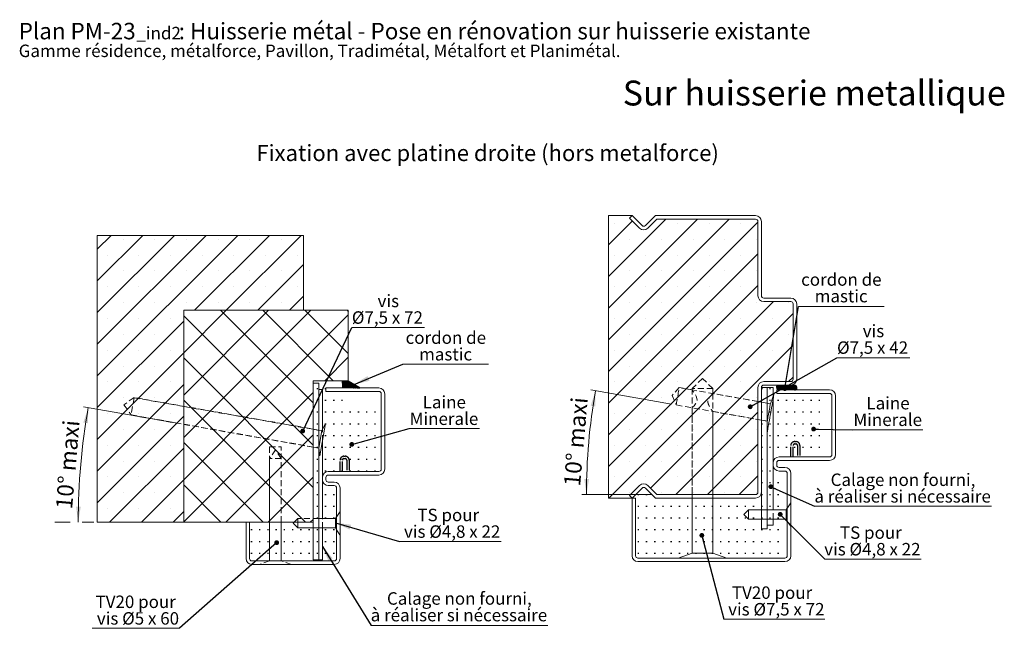
# Model space of a CAD drawing. Units: millimetres. Extents: x 3 to 422, y 9 to 592.
# Drawn here: x 3 to 422, y 333 to 592 of the extents above; entities that cross this region are included whole.
import ezdxf

# ---------------------------------------------------------------- set-up
doc = ezdxf.new("R2010")
doc.units = ezdxf.units.MM
doc.header["$LTSCALE"] = 2
for name, pattern in [('CENTERX2', [20.32, 12.7, -2.54, 2.54, -2.54]), ('HIDDEN', [1.905, 1.27, -0.635]), ('PHANTOM', [12.7, 6.35, -1.27, 1.27, -1.27, 1.27, -1.27])]:
    doc.linetypes.add(name, pattern=pattern)
doc.layers.add('FORMAT', color=7, linetype='Continuous')
doc.styles.add('SLDTEXTSTYLE0', font='TXT', dxfattribs={"width": 0.75})
doc.styles.add('SLDTEXTSTYLE1', font='TXT', dxfattribs={"width": 0.692308})
doc.styles.add('SLDTEXTSTYLE2', font='TXT', dxfattribs={"width": 0.694444})
doc.styles.add('SLDTEXTSTYLE3', font='TXT', dxfattribs={"width": 0.681818})
doc.dimstyles.new('SLDDIMSTYLE0', dxfattribs={"dimtxt": 7, "dimasz": 6.604, "dimexe": 0, "dimexo": 0.0625, "dimgap": 1.75, "dimtad": 1, "dimdec": 4, "dimlfac": 2, "dimzin": 12, "dimdsep": 46, "dimtxsty": 'SLDTEXTSTYLE0', "dimsah": 1, "dimcen": 0.09, "dimazin": 3, "dimtfac": 1, "dimtofl": 0, "dimtmove": 0, "dimatfit": 3, "dimfxl": 0, "dimfrac": 2, "dimtolj": 1, "dimtzin": 12, "dimarcsym": 0})
doc.dimstyles.new('SLDDIMSTYLE1', dxfattribs={"dimtxt": 0.18, "dimasz": 2.032, "dimexe": 0, "dimexo": 0.0625, "dimgap": 0, "dimtad": 0, "dimtih": 1, "dimtoh": 1, "dimdec": 0, "dimrnd": 1e-09, "dimzin": 0, "dimdsep": 46, "dimtxsty": 'Standard', "dimblk1": 'DOT', "dimblk2": 'DOT', "dimsah": 1, "dimcen": 0.09, "dimadec": 0, "dimazin": 0, "dimtfac": 2.032, "dimtdec": 0, "dimtofl": 0, "dimtmove": 0, "dimatfit": 3, "dimldrblk": 'DOT', "dimfxl": 0, "dimfrac": 2, "dimtolj": 1, "dimtzin": 0, "dimarcsym": 0})
doc.dimstyles.new('SLDDIMSTYLE3', dxfattribs={"dimtxt": 0.18, "dimasz": 6.604, "dimexe": 0, "dimexo": 0.0625, "dimgap": 0, "dimtad": 0, "dimtih": 1, "dimtoh": 1, "dimdec": 0, "dimrnd": 1e-09, "dimzin": 0, "dimdsep": 46, "dimtxsty": 'Standard', "dimsah": 1, "dimcen": 0.09, "dimadec": 0, "dimazin": 0, "dimtfac": 6.604, "dimtdec": 0, "dimtofl": 0, "dimtmove": 0, "dimatfit": 3, "dimfxl": 0, "dimfrac": 2, "dimtolj": 1, "dimtzin": 0, "dimarcsym": 0})

# ---------------------------------------------------------------- blocks, each defined once
blk = doc.blocks.new('SW_NOTE_1')
at = {"color": 0, "linetype": 'Continuous', "lineweight": 0, "attachment_point": 1, "style": 'SLDTEXTSTYLE0'}
for s, insert, char_height in [('Plan', (0, 9.02), 7), ('PM-23', (22.04, 9.02), 7), (': Huisserie métal - Pose en rénovation sur huisserie existante', (68.03, 9.02), 7), ('_ind2', (50.05, 7.31), 5.292), ('Gamme résidence, métalforce, Pavillon, Tradimétal, Métalfort et Planimétal.', (0, -0.23), 5.2917)]:
    blk.add_mtext(s, dxfattribs=dict(at, insert=insert, char_height=char_height))
blk = doc.blocks.new('Bloc1')
at = {"layer": 'FORMAT', "linetype": 'PHANTOM'}
for p, q in [((50, -58), (50, -43.5)), ((53, -58), (53, -43.5)), ((55, -38.5), (56.5, -38.5)), ((55, -41.5), (56.5, -41.5)), ((58.5, -43.5), (58.5, -58)), ((61.5, -43.5), (61.5, -58))]:
    blk.add_line(p, q, dxfattribs=at)
for centre, radius, start, end in [((55, -43.5), 5, 90, 180), ((55, -43.5), 2, 90, 180), ((56.5, -43.5), 5, 0, 90), ((56.5, -43.5), 2, 0, 90)]:
    blk.add_arc(centre, radius, start, end, dxfattribs=at)
blk = doc.blocks.new('_D_2')
at = {"color": 7, "linetype": 'Continuous', "lineweight": 0}
blk.add_line((70.96, 420.07), (30.37, 427.23), dxfattribs=at)
blk.add_arc((308.34, 378.21), 280.26, 170, 180, dxfattribs=at)
for points in [[(32.34, 426.88), (30.27, 420.53), (32.27, 420.2)], [(28.08, 378.21), (29.18, 384.8), (27.14, 384.83)]]:
    blk.add_solid(points, dxfattribs=at)
at = {"color": 7, "linetype": 'Continuous', "lineweight": 0, "insert": (18.49, 384.06), "char_height": 7, "attachment_point": 1, "rotation": 85.0733, "style": 'SLDTEXTSTYLE0'}
blk.add_mtext('10° maxi', dxfattribs=at)
blk = doc.blocks.new('SW_NOTE_14')
at = {"color": 0, "linetype": 'Continuous', "lineweight": 0}
for p, q in [((-37.09, 0), (0, 0)), ((0, 0), (-37.09, 0)), ((-37.09, 0), (0, 0)), ((0, 0), (-37.09, 0)), ((-37.09, 0), (0, 0)), ((0, 0), (-37.09, 0))]:
    blk.add_line(p, q, dxfattribs=at)
at = {"color": 0, "linetype": 'Continuous', "lineweight": 0, "attachment_point": 2}
for s, insert, char_height, style in [('TV20 pour', (-18.63, 13.91), 5.292, 'SLDTEXTSTYLE0'), ('vis Ø5 x 60', (-17.66, 6.85), 5.2917, 'SLDTEXTSTYLE3')]:
    blk.add_mtext(s, dxfattribs=dict(at, insert=insert, char_height=char_height, style=style))
blk = doc.blocks.new('_DOT')
at = {"color": 0, "linetype": 'ByBlock', "lineweight": -2}
blk.add_line((-0.5, 0), (-1, 0), dxfattribs=at)
at = {"color": 0, "linetype": 'ByBlock', "const_width": 0.5}
blk.add_lwpolyline([(-0.25, 0, 1), (0.25, 0, 1)], format="xyb", close=True, dxfattribs=at)
blk = doc.blocks.new('SW_NOTE_15')
at = {"color": 0, "linetype": 'Continuous', "lineweight": 0}
for p, q in [((0, 0), (31.03, 0)), ((31.03, 0), (0, 0)), ((0, 0), (31.03, 0)), ((31.03, 0), (0, 0)), ((0, 0), (31.03, 0)), ((31.03, 0), (0, 0))]:
    blk.add_line(p, q, dxfattribs=at)
at = {"color": 0, "linetype": 'Continuous', "lineweight": 0, "char_height": 5.292, "attachment_point": 2}
for s, insert, style in [('vis', (15.58, 13.98), 'SLDTEXTSTYLE0'), ('Ø7,5 x 72', (15.18, 6.93), 'SLDTEXTSTYLE2')]:
    blk.add_mtext(s, dxfattribs=dict(at, insert=insert, style=style))
blk = doc.blocks.new('SW_NOTE_16')
at = {"color": 0, "linetype": 'Continuous', "lineweight": 0}
for p, q in [((0, 0), (36.36, 0)), ((36.36, 0), (0, 0)), ((0, 0), (36.36, 0)), ((36.36, 0), (0, 0)), ((0, 0), (36.36, 0)), ((36.36, 0), (0, 0))]:
    blk.add_line(p, q, dxfattribs=at)
at = {"color": 0, "linetype": 'Continuous', "lineweight": 0, "char_height": 5.292, "attachment_point": 2, "style": 'SLDTEXTSTYLE0'}
for s, insert in [('cordon de', (18.21, 13.9)), ('mastic', (18.12, 6.84))]:
    blk.add_mtext(s, dxfattribs=dict(at, insert=insert))
blk = doc.blocks.new('SW_NOTE_17')
at = {"color": 0, "linetype": 'Continuous', "lineweight": 0}
for p, q in [((0, 0), (43.15, 0)), ((43.15, 0), (0, 0)), ((0, 0), (43.15, 0)), ((43.15, 0), (0, 0)), ((0, 0), (43.15, 0)), ((43.15, 0), (0, 0))]:
    blk.add_line(p, q, dxfattribs=at)
at = {"color": 0, "linetype": 'Continuous', "lineweight": 0, "attachment_point": 2}
for s, insert, char_height, style in [('TS pour', (20.71, 13.94), 5.292, 'SLDTEXTSTYLE0'), ('vis Ø4,8 x 22', (22.37, 6.89), 5.2917, 'SLDTEXTSTYLE1')]:
    blk.add_mtext(s, dxfattribs=dict(at, insert=insert, char_height=char_height, style=style))
blk = doc.blocks.new('SW_NOTE_18')
at = {"color": 0, "linetype": 'Continuous', "lineweight": 0}
for p, q in [((0, 0), (29.82, 0)), ((29.82, 0), (0, 0)), ((0, 0), (29.82, 0)), ((29.82, 0), (0, 0)), ((0, 0), (29.82, 0)), ((29.82, 0), (0, 0))]:
    blk.add_line(p, q, dxfattribs=at)
at = {"color": 0, "linetype": 'Continuous', "lineweight": 0, "char_height": 5.292, "attachment_point": 2, "style": 'SLDTEXTSTYLE0'}
for s, insert in [('Laine', (14.91, 13.9)), ('Minerale', (14.77, 6.84))]:
    blk.add_mtext(s, dxfattribs=dict(at, insert=insert))
blk = doc.blocks.new('SW_NOTE_19')
at = {"color": 0, "linetype": 'Continuous', "lineweight": 0}
for p, q in [((0, 0), (75.15, 0)), ((75.15, 0), (0, 0)), ((0, 0), (75.15, 0)), ((75.15, 0), (0, 0)), ((0, 0), (75.15, 0)), ((75.15, 0), (0, 0))]:
    blk.add_line(p, q, dxfattribs=at)
at = {"color": 0, "linetype": 'Continuous', "lineweight": 0, "char_height": 5.2917, "attachment_point": 2, "style": 'SLDTEXTSTYLE0'}
for s, insert in [('Calage non fourni,', (37.54, 14.1)), ('à réaliser si nécessaire', (37.37, 7.04))]:
    blk.add_mtext(s, dxfattribs=dict(at, insert=insert))
blk = doc.blocks.new('_D_3')
at = {"color": 7, "linetype": 'Continuous', "lineweight": 0}
for p, q in [((280.39, 428.32), (246.09, 434.37)), ((272.11, 389.92), (242.2, 389.92))]:
    blk.add_line(p, q, dxfattribs=at)
blk.add_arc((498.16, 389.92), 253.97, 170, 180, dxfattribs=at)
for points in [[(248.06, 434.02), (245.99, 427.66), (248, 427.34)], [(244.2, 389.92), (245.3, 396.51), (243.27, 396.54)]]:
    blk.add_solid(points, dxfattribs=at)
at = {"color": 7, "linetype": 'Continuous', "lineweight": 0, "insert": (234.51, 393.8), "char_height": 7, "attachment_point": 1, "rotation": 85.0089, "style": 'SLDTEXTSTYLE0'}
blk.add_mtext('10° maxi', dxfattribs=at)
blk = doc.blocks.new('SW_NOTE_20')
at = {"color": 0, "linetype": 'Continuous', "lineweight": 0}
for p, q in [((0, 0), (42.91, 0)), ((42.91, 0), (0, 0)), ((0, 0), (42.91, 0)), ((42.91, 0), (0, 0)), ((0, 0), (42.91, 0)), ((42.91, 0), (0, 0))]:
    blk.add_line(p, q, dxfattribs=at)
at = {"color": 0, "linetype": 'Continuous', "lineweight": 0, "attachment_point": 2}
for s, insert, char_height, style in [('TV20 pour', (20.45, 13.91), 5.292, 'SLDTEXTSTYLE0'), ('vis Ø7,5 x 72', (22.27, 6.86), 5.2917, 'SLDTEXTSTYLE1')]:
    blk.add_mtext(s, dxfattribs=dict(at, insert=insert, char_height=char_height, style=style))
blk = doc.blocks.new('SW_NOTE_21')
at = {"color": 0, "linetype": 'Continuous', "lineweight": 0}
for p, q in [((0, 0), (31.03, 0)), ((31.03, 0), (0, 0)), ((0, 0), (31.03, 0)), ((31.03, 0), (0, 0)), ((0, 0), (31.03, 0)), ((31.03, 0), (0, 0))]:
    blk.add_line(p, q, dxfattribs=at)
at = {"color": 0, "linetype": 'Continuous', "lineweight": 0, "char_height": 5.292, "attachment_point": 2}
for s, insert, style in [('vis', (15.58, 14.06), 'SLDTEXTSTYLE0'), ('Ø7,5 x 42', (15.19, 7), 'SLDTEXTSTYLE2')]:
    blk.add_mtext(s, dxfattribs=dict(at, insert=insert, style=style))
blk = doc.blocks.new('SW_NOTE_22')
at = {"color": 0, "linetype": 'Continuous', "lineweight": 0}
for p, q in [((0, 0), (36.36, 0)), ((36.36, 0), (0, 0)), ((0, 0), (36.36, 0)), ((36.36, 0), (0, 0)), ((0, 0), (36.36, 0)), ((36.36, 0), (0, 0))]:
    blk.add_line(p, q, dxfattribs=at)
at = {"color": 0, "linetype": 'Continuous', "lineweight": 0, "char_height": 5.292, "attachment_point": 2, "style": 'SLDTEXTSTYLE0'}
for s, insert in [('cordon de', (18.16, 14.11)), ('mastic', (18.08, 7.06))]:
    blk.add_mtext(s, dxfattribs=dict(at, insert=insert))
blk = doc.blocks.new('SW_NOTE_23')
at = {"color": 0, "linetype": 'Continuous', "lineweight": 0}
for p, q in [((0, 0), (40.97, 0)), ((40.97, 0), (0, 0)), ((0, 0), (40.97, 0)), ((40.97, 0), (0, 0)), ((0, 0), (40.97, 0)), ((40.97, 0), (0, 0))]:
    blk.add_line(p, q, dxfattribs=at)
at = {"color": 0, "linetype": 'Continuous', "lineweight": 0, "attachment_point": 2}
for s, insert, char_height, style in [('TS pour', (19.55, 13.97), 5.292, 'SLDTEXTSTYLE0'), ('vis Ø4,8 x 22', (20.21, 6.92), 5.2917, 'SLDTEXTSTYLE1')]:
    blk.add_mtext(s, dxfattribs=dict(at, insert=insert, char_height=char_height, style=style))
blk = doc.blocks.new('SW_NOTE_24')
at = {"color": 0, "linetype": 'Continuous', "lineweight": 0}
for p, q in [((0, 0), (29.82, 0)), ((29.82, 0), (0, 0)), ((0, 0), (29.82, 0)), ((29.82, 0), (0, 0)), ((0, 0), (29.82, 0)), ((29.82, 0), (0, 0))]:
    blk.add_line(p, q, dxfattribs=at)
at = {"color": 0, "linetype": 'Continuous', "lineweight": 0, "char_height": 5.292, "attachment_point": 2, "style": 'SLDTEXTSTYLE0'}
for s, insert in [('Laine', (14.98, 13.95)), ('Minerale', (14.85, 6.89))]:
    blk.add_mtext(s, dxfattribs=dict(at, insert=insert))
blk = doc.blocks.new('SW_NOTE_25')
at = {"color": 0, "linetype": 'Continuous', "lineweight": 0}
for p, q in [((0, 0), (75.15, 0)), ((75.15, 0), (0, 0)), ((0, 0), (75.15, 0)), ((75.15, 0), (0, 0)), ((0, 0), (75.15, 0)), ((75.15, 0), (0, 0))]:
    blk.add_line(p, q, dxfattribs=at)
at = {"color": 0, "linetype": 'Continuous', "lineweight": 0, "char_height": 5.2917, "attachment_point": 2, "style": 'SLDTEXTSTYLE0'}
for s, insert in [('Calage non fourni,', (37.6, 13.88)), ('à réaliser si nécessaire', (37.43, 6.83))]:
    blk.add_mtext(s, dxfattribs=dict(at, insert=insert))

msp = doc.modelspace()

# ---------------------------------------------------------------- hatches: boundary and pattern name
at = {"linetype": 'Continuous'}
h = msp.add_hatch(dxfattribs=at)
h.set_pattern_fill('STEEL', scale=0.015625, style=0)
h.set_pattern_definition([(45, (0, 0), (-0.0350791255, 0.0350791255), []), (45, (0, 0.024805), (-0.0350791255, 0.0350791255), [])])
h.paths.add_polyline_path([(147.907087, 435.212894), (142.928564, 438.212894), (140.428564, 438.212894), (140.428564, 435.212894)], flags=0)
at = {"layer": 'FORMAT'}
h = msp.add_hatch(dxfattribs=at)
h.set_pattern_fill('SACNCR', color=256, scale=4, style=0)
edge = h.paths.add_edge_path(flags=0)
edge.add_arc((268.541657, 504.883044), 2.5, 225, 315, ccw=False)
edge.add_line((266.77389, 503.115277), (262.53125, 507.357917))
edge.add_line((262.53125, 507.357917), (263.59191, 508.418578))
edge.add_line((263.59191, 508.418578), (253.59191, 508.418578))
edge.add_line((253.59191, 508.418578), (253.59191, 388.418578))
edge.add_line((253.59191, 388.418578), (263.59191, 388.418578))
edge.add_line((263.59191, 388.418578), (262.53125, 389.479238))
edge.add_line((262.53125, 389.479238), (266.77389, 393.721878))
edge.add_arc((268.541657, 391.954111), 2.5, 45, 135, ccw=False)
edge.add_line((270.309424, 393.721878), (274.112725, 389.918578))
edge.add_line((274.112725, 389.918578), (316.09191, 389.918578))
edge.add_arc((316.09191, 390.918578), 1, 270, 360)
edge.add_line((317.09191, 390.918578), (317.09191, 435.418578))
edge.add_arc((319.59191, 435.418578), 2.5, 90, 180, ccw=False)
edge.add_line((319.59191, 437.918578), (331.09191, 437.918578))
edge.add_arc((331.09191, 438.918578), 1, 270, 360)
edge.add_line((332.09191, 438.918578), (332.09191, 470.918578))
edge.add_arc((331.09191, 470.918578), 1, 0, 90)
edge.add_line((331.09191, 471.918578), (319.59191, 471.918578))
edge.add_arc((319.59191, 474.418578), 2.5, 180, 270, ccw=False)
edge.add_line((317.09191, 474.418578), (317.09191, 505.918578))
edge.add_arc((316.09191, 505.918578), 1, 0, 90)
edge.add_line((316.09191, 506.918578), (274.112725, 506.918578))
edge.add_line((274.112725, 506.918578), (270.309424, 503.115277))
h = msp.add_hatch(dxfattribs=at)
h.set_pattern_fill('SACNCR', color=256, scale=4, style=0)
h.paths.add_polyline_path([(36.194969, 500.053772), (36.194969, 378.212894), (72.928564, 378.212894), (72.928564, 468.212894), (123.931383, 468.212894), (123.931383, 500.053772)], flags=0)
h = msp.add_hatch(dxfattribs=at)
h.set_pattern_fill('ANSI37', color=256, scale=4, style=0)
h.paths.add_polyline_path([(142.928564, 438.212894), (142.928564, 468.212894), (123.931383, 468.212894), (72.928564, 468.212894), (72.928564, 378.212894), (99.428564, 378.212894), (127.928564, 378.212894), (127.928564, 438.212894), (140.428564, 438.212894)], flags=0)
h = msp.add_hatch(dxfattribs=at)
h.set_pattern_fill('ACAD_ISO07W100', color=256, style=0)
edge = h.paths.add_edge_path(flags=0)
edge.add_line((135.428564, 399.712894), (155.928564, 399.712894))
edge.add_arc((155.928564, 400.712894), 1, 270, 360)
edge.add_line((156.928564, 400.712894), (156.928564, 426.712894))
edge.add_line((156.928564, 426.712894), (134.428564, 426.712894))
edge.add_line((134.428564, 426.712894), (134.428564, 428.212894))
edge.add_line((134.428564, 428.212894), (140.428564, 428.212894))
edge.add_line((140.428564, 428.212894), (140.428564, 433.712894))
edge.add_line((140.428564, 433.712894), (133.428564, 433.712894))
edge.add_line((133.428564, 433.712894), (133.428564, 435.212894))
edge.add_line((133.428564, 435.212894), (140.428564, 435.212894))
edge.add_line((140.428564, 435.212894), (140.428564, 438.212894))
edge.add_line((140.428564, 438.212894), (127.928564, 438.212894))
edge.add_line((127.928564, 438.212894), (127.928564, 378.212894))
edge.add_line((127.928564, 378.212894), (100.928564, 378.212894))
edge.add_line((100.928564, 378.212894), (100.928564, 362.712894))
edge.add_arc((101.928564, 362.712894), 1, 180, 270)
edge.add_line((101.928564, 361.712894), (136.928564, 361.712894))
edge.add_arc((136.928564, 362.712894), 1, 270, 360)
edge.add_line((137.928564, 362.712894), (137.928564, 392.712894))
edge.add_arc((136.928564, 392.712894), 1, 0, 90)
edge.add_line((136.928564, 393.712894), (135.428564, 393.712894))
edge.add_line((135.428564, 393.712894), (134.428564, 393.712894))
edge.add_arc((134.428564, 396.212894), 2.5, 180, 270, ccw=False)
edge.add_line((131.928564, 396.212894), (131.928564, 397.212894))
edge.add_arc((134.428564, 397.212894), 2.5, 90, 180, ccw=False)
edge.add_line((134.428564, 399.712894), (135.428564, 399.712894))
h = msp.add_hatch(dxfattribs=at)
h.set_pattern_fill('ACAD_ISO07W100', color=256, style=0)
edge = h.paths.add_edge_path(flags=0)
edge.add_arc((325.781027, 435.118578), 0.7, 180, 270, ccw=False)
edge.add_line((325.081027, 435.118578), (325.081027, 435.718578))
edge.add_arc((325.781027, 435.718578), 0.7, 90, 180, ccw=False)
edge.add_line((325.781027, 436.418578), (319.59191, 436.418578))
edge.add_arc((319.59191, 435.418578), 1, 90, 180)
edge.add_line((318.59191, 435.418578), (318.59191, 390.918578))
edge.add_arc((316.09191, 390.918578), 2.5, 270, 360, ccw=False)
edge.add_line((316.09191, 388.418578), (273.491405, 388.418578))
edge.add_line((273.491405, 388.418578), (269.248764, 392.661218))
edge.add_arc((268.541657, 391.954111), 1, 45, 135)
edge.add_line((267.83455, 392.661218), (263.59191, 388.418578))
edge.add_line((263.59191, 388.418578), (265.09191, 388.418578))
edge.add_line((265.09191, 388.418578), (265.09191, 363.918578))
edge.add_arc((266.09191, 363.918578), 1, 180, 270)
edge.add_line((266.09191, 362.918578), (326.09191, 362.918578))
edge.add_arc((326.09191, 363.918578), 1, 270, 360)
edge.add_line((327.09191, 363.918578), (327.09191, 398.918578))
edge.add_arc((326.09191, 398.918578), 1, 0, 90)
edge.add_line((326.09191, 399.918578), (323.59191, 399.918578))
edge.add_arc((323.59191, 402.418578), 2.5, 180, 270, ccw=False)
edge.add_line((321.09191, 402.418578), (321.09191, 403.418578))
edge.add_arc((323.59191, 403.418578), 2.5, 90, 180, ccw=False)
edge.add_line((323.59191, 405.918578), (345.09191, 405.918578))
edge.add_arc((345.09191, 406.918578), 1, 270, 360)
edge.add_line((346.09191, 406.918578), (346.09191, 431.918578))
edge.add_arc((345.09191, 431.918578), 1, 0, 90)
edge.add_line((345.09191, 432.918578), (322.59191, 432.918578))
edge.add_line((322.59191, 432.918578), (322.59191, 434.418578))
edge.add_line((322.59191, 434.418578), (325.781027, 434.418578))
h = msp.add_hatch(dxfattribs=at)
h.set_pattern_fill('ANSI31', color=256, scale=0.015625, style=0)
edge = h.paths.add_edge_path(flags=0)
edge.add_line((325.081027, 435.718578), (325.081027, 435.118578))
edge.add_arc((325.781027, 435.118578), 0.7, 180, 270)
edge.add_line((325.781027, 434.418578), (331.09191, 434.418578))
edge.add_line((331.09191, 434.418578), (331.09191, 436.418578))
edge.add_line((331.09191, 436.418578), (325.781027, 436.418578))
edge.add_arc((325.781027, 435.718578), 0.7, 90, 180)
h = msp.add_hatch(dxfattribs=at)
h.set_pattern_fill('ANSI31', color=256, scale=0.015625, style=0)
edge = h.paths.add_edge_path(flags=0)
edge.add_line((333.59191, 435.118578), (333.59191, 435.718578))
edge.add_arc((332.89191, 435.718578), 0.7, 0, 90)
edge.add_line((332.89191, 436.418578), (331.09191, 436.418578))
edge.add_line((331.09191, 436.418578), (331.09191, 434.418578))
edge.add_line((331.09191, 434.418578), (332.89191, 434.418578))
edge.add_arc((332.89191, 435.118578), 0.7, 270, 360)

# ---------------------------------------------------------------- linework, layer by layer
at = {"color": 7, "linetype": 'Continuous', "lineweight": 15}
for p, q in [((263.59191, 508.418574), (253.591912, 508.418574)), ((253.591912, 508.418574), (253.591912, 388.418577)), ((263.59191, 508.418574), (262.531252, 507.357917)), ((262.531252, 507.357917), (266.773889, 503.115274)), ((267.834553, 504.175938), (263.59191, 508.418574)), ((273.491407, 508.418574), (269.248763, 504.175938)), ((270.309427, 503.115274), (274.112725, 506.918579)), ((316.09191, 508.418574), (273.491407, 508.418574)), ((274.112725, 506.918579), (316.09191, 506.918579)), ((317.09191, 505.918577), (317.09191, 474.418576)), ((318.59191, 474.418576), (318.59191, 505.918577)), ((36.194969, 500.053772), (36.194969, 378.212894)), ((123.931383, 500.053772), (36.194969, 500.053772)), ((123.931383, 468.212894), (123.931383, 500.053772)), ((331.09191, 473.418578), (319.591909, 473.418578)), ((319.591909, 471.918579), (331.09191, 471.918579)), ((332.09191, 470.918577), (332.09191, 438.918578)), ((333.59191, 438.918578), (333.59191, 470.918577)), ((142.928564, 468.212894), (72.928564, 468.212894)), ((72.928564, 468.212894), (72.928564, 378.212894)), ((72.928564, 468.212894), (123.931383, 468.212894)), ((142.928564, 438.212894), (142.928564, 468.212894)), ((127.928564, 438.212894), (142.928564, 438.212894)), ((127.928564, 378.212894), (127.928564, 438.212894)), ((130.428564, 437.212894), (127.928564, 437.212894)), ((127.928564, 437.212894), (127.928564, 362.212894)), ((130.428564, 362.212894), (130.428564, 437.212894)), ((142.928564, 438.212894), (140.428564, 438.212894)), ((140.428564, 438.212894), (140.428564, 435.212894)), ((147.907087, 435.212894), (142.928564, 438.212894)), ((331.09191, 437.918578), (319.591909, 437.918578)), ((319.591909, 436.418578), (331.09191, 436.418578)), ((325.081028, 435.118578), (325.081028, 435.718578)), ((325.781028, 436.418578), (332.89191, 436.418578)), ((333.59191, 435.718578), (333.59191, 435.118578)), ((131.928564, 434.578146), (130.428564, 434.578146)), ((131.928564, 417.472661), (131.928564, 434.578146)), ((155.928564, 435.212894), (133.428564, 435.212894)), ((133.428564, 435.212894), (133.428564, 433.712894)), ((133.428564, 433.712894), (155.928564, 433.712894)), ((140.428564, 435.212894), (147.907087, 435.212894)), ((156.928564, 432.712894), (156.928564, 400.712894)), ((158.428564, 400.712894), (158.428564, 432.712894)), ((317.09191, 435.418578), (317.09191, 390.918579)), ((321.09191, 435.418578), (318.59191, 435.418578)), ((318.59191, 435.418578), (318.59191, 375.418577)), ((318.59191, 390.918579), (318.59191, 435.418578)), ((323.59191, 435.418578), (321.09191, 435.418578)), ((321.09191, 375.418577), (321.09191, 435.418578)), ((323.990001, 432.91134), (322.395085, 428.529346)), ((323.59191, 431.817594), (323.59191, 435.418578)), ((347.59191, 434.418577), (325.091909, 434.418577)), ((325.091909, 434.418577), (325.091909, 432.918577)), ((325.091909, 432.918577), (347.59191, 432.918577)), ((332.89191, 434.418577), (325.781028, 434.418577)), ((348.591909, 431.918578), (348.591909, 406.918577)), ((350.09191, 406.918577), (350.09191, 431.918578)), ((322.395085, 428.529346), (321.09191, 428.759131)), ((323.59191, 403.418578), (323.59191, 430.653653)), ((133.247782, 420.066728), (130.835449, 406.370394)), ((133.247782, 420.066728), (131.729513, 417.081253)), ((131.729513, 417.081253), (130.428564, 417.310389)), ((131.729513, 417.081253), (130.428564, 409.694946)), ((131.928564, 397.212894), (131.928564, 412.576698)), ((130.428564, 409.694946), (130.835449, 406.370394)), ((323.59191, 403.418578), (323.59191, 402.418576)), ((323.59191, 383.418578), (323.59191, 402.418576)), ((325.091909, 402.418576), (325.091909, 403.418578)), ((347.59191, 405.918577), (326.09191, 405.918577)), ((326.09191, 404.418576), (347.59191, 404.418576)), ((155.928564, 399.712894), (134.428564, 399.712894)), ((134.428564, 398.212894), (155.928564, 398.212894)), ((328.59191, 401.418577), (326.09191, 401.418577)), ((326.09191, 399.918578), (328.59191, 399.918578)), ((329.59191, 398.918576), (329.59191, 363.91858)), ((331.09191, 363.91858), (331.09191, 398.918576)), ((131.928564, 397.212894), (131.928564, 396.212894)), ((131.928564, 379.712894), (131.928564, 396.212894)), ((133.428564, 396.212894), (133.428564, 397.212894)), ((136.928564, 395.212894), (134.428564, 395.212894)), ((134.428564, 393.712894), (136.928564, 393.712894)), ((266.773889, 393.721878), (262.531252, 389.479238)), ((274.112725, 389.918576), (270.309427, 393.721878)), ((137.928564, 392.712894), (137.928564, 362.712894)), ((139.428564, 362.712894), (139.428564, 392.712894)), ((262.531252, 389.479238), (263.59191, 388.418577)), ((263.59191, 388.418577), (267.834553, 392.661217)), ((269.248763, 392.661217), (273.491407, 388.418577)), ((316.09191, 389.918576), (274.112725, 389.918576)), ((253.591912, 388.418577), (263.59191, 388.418577)), ((263.59191, 388.418577), (263.59191, 363.91858)), ((265.091913, 388.418577), (263.59191, 388.418577)), ((265.091913, 363.91858), (265.091913, 388.418577)), ((273.491407, 388.418577), (316.09191, 388.418577)), ((289.14904, 388.418577), (289.14904, 365.024596)), ((297.903763, 365.024596), (297.903763, 388.418577)), ((313.091909, 383.418578), (311.091909, 381.418578)), ((311.091909, 381.418578), (313.091909, 379.418578)), ((318.59191, 383.418578), (313.091909, 383.418578)), ((313.091909, 383.418578), (313.091909, 379.418578)), ((329.09191, 383.418578), (321.09191, 383.418578)), ((329.59191, 384.168576), (329.09191, 383.418578)), ((329.09191, 383.418578), (329.09191, 379.418578)), ((36.194969, 378.212894), (72.928564, 378.212894)), ((72.928564, 378.212894), (127.928564, 378.212894)), ((99.428564, 378.212894), (99.428564, 362.712894)), ((100.928564, 378.212894), (99.428564, 378.212894)), ((100.928564, 362.712894), (100.928564, 378.212894)), ((109.428564, 378.212894), (109.428564, 361.712894)), ((114.428564, 361.712894), (114.428564, 378.212894)), ((119.928564, 378.212894), (119.428564, 377.712894)), ((119.428564, 377.712894), (121.428564, 375.712894)), ((121.428564, 378.212894), (121.428564, 375.712894)), ((137.428564, 379.712894), (130.428564, 379.712894)), ((137.928564, 380.462894), (137.428564, 379.712894)), ((137.428564, 379.712894), (137.428564, 375.712894)), ((313.091909, 379.418578), (318.59191, 379.418578)), ((321.09191, 379.418578), (329.09191, 379.418578)), ((321.09191, 376.859773), (323.59191, 376.859773)), ((323.59191, 376.859773), (323.59191, 379.418578)), ((329.09191, 379.418578), (329.59191, 378.668576)), ((121.428564, 375.712894), (127.928564, 375.712894)), ((130.428564, 375.712894), (137.428564, 375.712894)), ((131.928564, 362.212894), (131.928564, 375.712894)), ((137.428564, 375.712894), (137.928564, 374.962894)), ((318.59191, 375.418577), (321.09191, 375.418577)), ((289.14904, 365.024596), (283.159168, 362.918578)), ((289.14904, 365.024596), (293.526401, 365.024596)), ((293.526401, 365.024596), (297.903763, 365.024596)), ((303.893637, 362.918578), (297.903763, 365.024596)), ((136.928564, 361.712894), (101.928564, 361.712894)), ((101.928564, 360.212894), (136.928564, 360.212894)), ((127.928564, 362.212894), (130.428564, 362.212894)), ((130.428564, 362.212894), (131.928564, 362.212894)), ((328.59191, 362.918578), (266.091907, 362.918578)), ((266.091907, 361.418575), (328.59191, 361.418575))]:
    msp.add_line(p, q, dxfattribs=at)
at = {"color": 7, "linetype": 'HIDDEN', "lineweight": 0}
for p, q in [((293.526401, 439.295938), (289.14904, 434.918578)), ((297.903763, 434.918578), (293.526401, 439.295938)), ((331.09191, 434.418577), (331.09191, 436.418578)), ((283.658182, 435.359707), (280.687717, 432.073249)), ((280.687717, 432.073249), (282.355005, 427.969031)), ((289.128599, 434.392744), (283.657776, 435.357398)), ((321.09191, 428.759131), (283.658182, 435.359707)), ((297.924204, 434.918578), (289.128599, 434.918578)), ((289.128599, 434.918578), (289.128599, 434.392744)), ((289.14904, 434.918578), (289.14904, 388.418577)), ((297.903763, 388.418577), (297.903763, 434.918578)), ((297.924204, 432.841841), (297.924204, 434.918578)), ((317.09191, 429.462058), (297.924204, 432.841841)), ((323.59191, 430.653653), (323.59191, 431.817594)), ((51.888508, 431.143632), (47.544881, 428.100953)), ((47.544881, 428.100953), (50.58756, 423.757325)), ((51.873688, 431.051319), (50.571326, 423.665261)), ((51.888508, 431.143632), (50.58756, 423.757325)), ((72.928564, 427.338777), (51.873688, 431.051319)), ((130.428564, 417.310389), (51.888508, 431.143632)), ((127.928564, 417.640793), (72.928564, 427.338777)), ((282.355005, 427.969031), (321.09191, 421.138669)), ((282.355414, 427.971339), (289.152177, 426.772886)), ((318.59191, 429.197567), (317.09191, 429.462058)), ((321.09191, 428.75675), (318.59191, 429.197567)), ((50.571326, 423.665261), (72.928564, 419.723077)), ((50.58756, 423.757325), (130.428564, 409.694946)), ((289.128599, 426.807187), (289.128599, 389.918576)), ((297.919498, 425.226971), (317.09191, 421.846358)), ((297.924204, 389.918576), (297.924204, 425.231519)), ((72.928564, 419.723077), (127.928564, 410.025093)), ((317.09191, 421.846358), (318.59191, 421.581868)), ((318.59191, 421.581868), (321.09191, 421.14105)), ((130.428564, 417.199975), (127.928564, 417.640793)), ((131.928564, 412.576698), (131.928564, 417.472661)), ((109.428564, 410.212894), (114.428564, 410.212894)), ((109.428564, 410.212894), (109.428564, 378.212894)), ((111.928564, 408.898291), (109.428564, 405.212894)), ((114.428564, 405.212894), (111.928564, 408.898291)), ((114.428564, 378.212894), (114.428564, 410.212894)), ((127.928564, 410.025093), (130.428564, 409.584276)), ((114.428564, 405.212894), (109.428564, 405.212894)), ((109.428564, 405.212894), (109.428564, 378.212894)), ((114.428564, 378.212894), (114.428564, 405.212894)), ((289.128599, 389.918576), (289.128599, 388.418577)), ((297.924204, 388.418577), (297.924204, 389.918576)), ((331.09191, 386.418577), (329.59191, 384.168576)), ((331.09191, 386.418577), (329.59191, 384.168576)), ((139.428564, 382.712894), (137.928564, 380.462894)), ((139.428564, 382.712894), (137.928564, 380.462894)), ((321.09191, 383.418578), (318.59191, 383.418578)), ((321.09191, 383.418578), (318.59191, 383.418578)), ((323.59191, 379.418578), (323.59191, 383.418578)), ((121.428564, 379.712894), (119.928564, 378.212894)), ((121.428564, 379.712894), (121.428564, 378.212894)), ((130.428564, 379.712894), (121.428564, 379.712894)), ((130.428564, 379.712894), (127.928564, 379.712894)), ((131.928564, 375.712894), (131.928564, 379.712894)), ((318.59191, 379.418578), (321.09191, 379.418578)), ((318.59191, 379.418578), (321.09191, 379.418578)), ((329.59191, 378.668576), (331.09191, 376.418579)), ((329.59191, 378.668576), (331.09191, 376.418579)), ((127.928564, 375.712894), (130.428564, 375.712894)), ((127.928564, 375.712894), (130.428564, 375.712894)), ((137.928564, 374.962894), (139.428564, 372.712894)), ((137.928564, 374.962894), (139.428564, 372.712894)), ((109.428564, 361.712894), (105.079476, 360.212894)), ((118.777652, 360.212894), (114.428564, 361.712894))]:
    msp.add_line(p, q, dxfattribs=at)
at = {"color": 7, "linetype": 'CENTERX2', "lineweight": 0}
msp.add_line((105.891222, 378.212894), (18.129147, 378.212894), dxfattribs=at)
at = {"color": 7, "linetype": 'HIDDEN', "lineweight": 0, "flags": 128}
for points in [[(282.355005, 427.969031), (282.367525, 428.040036), (282.404607, 428.250321), (282.464819, 428.591807), (282.545851, 429.05137), (282.64459, 429.611349), (282.757243, 430.250224), (282.879477, 430.943444), (283.006595, 431.664369), (283.133713, 432.385293), (283.255947, 433.078513), (283.368597, 433.717388), (283.467335, 434.277367), (283.548368, 434.73693), (283.608583, 435.078416), (283.645661, 435.288702), (283.658182, 435.359707), (283.658182, 435.359707)], [(289.158242, 426.807187), (289.188808, 426.838314), (289.465857, 427.125667), (289.951646, 427.65878), (290.626684, 428.524215), (291.046431, 429.298473), (291.217187, 429.980006), (291.1829, 430.692208), (290.860517, 431.652692), (290.475325, 432.38611), (290.058518, 433.0587), (289.493574, 433.886114), (289.210783, 434.28003), (289.128599, 434.392744), (289.128599, 434.392744)]]:
    msp.add_lwpolyline(points, dxfattribs=at)
at = {"color": 7, "linetype": 'Continuous', "lineweight": 15, "flags": 128}
for points in [[(321.09191, 416.475448), (321.104306, 416.545754), (321.141285, 416.755467), (321.202212, 417.101003), (321.286045, 417.576445), (321.39135, 418.173659), (321.516325, 418.882429), (321.658833, 419.690625), (321.816433, 420.584421), (321.98643, 421.548523), (322.165915, 422.566433), (322.351817, 423.620737), (322.540955, 424.693394), (322.730094, 425.766051), (322.915996, 426.820355), (323.095481, 427.838265), (323.265478, 428.802367), (323.423078, 429.696162), (323.565585, 430.504359), (323.69056, 431.213129), (323.795866, 431.810344), (323.879699, 432.285786), (323.940626, 432.63132), (323.977604, 432.841034), (323.990001, 432.91134)], [(321.09191, 421.138669), (321.10443, 421.209674), (321.141509, 421.41996), (321.201722, 421.761446), (321.282755, 422.221008), (321.381495, 422.780987), (321.494146, 423.419863), (321.616379, 424.113082), (321.743497, 424.834007), (321.870616, 425.554932), (321.99285, 426.248152), (322.105501, 426.887027), (322.204239, 427.447006), (322.285273, 427.906569), (322.345487, 428.248055), (322.382565, 428.458341), (322.395085, 428.529346), (322.395085, 428.529346)]]:
    msp.add_lwpolyline(points, dxfattribs=at)
at = {"color": 7, "linetype": 'Continuous', "lineweight": 15}
for centre, radius, start, end in [((316.09191, 505.918578), 2.5, 0, 90), ((316.09191, 505.918578), 1, 0, 90), ((268.541657, 504.883044), 2.5, 225, 315), ((268.541657, 504.883044), 1, 225, 315), ((319.59191, 474.418578), 2.5, 180, 270), ((319.59191, 474.418578), 1, 180, 270), ((331.09191, 470.918578), 2.5, 0, 90), ((331.09191, 470.918578), 1, 0, 90), ((319.59191, 435.418578), 2.5, 90, 180), ((319.59191, 435.418578), 1, 90, 180), ((325.781027, 435.718578), 0.7, 90, 180), ((331.09191, 438.918578), 1, 270, 0), ((331.09191, 438.918578), 2.5, 270, 0), ((332.89191, 435.718578), 0.7, 0, 90), ((155.928564, 432.712894), 2.5, 0, 90), ((155.928564, 432.712894), 1, 0, 90), ((325.781027, 435.118578), 0.7, 180, 270), ((332.89191, 435.118578), 0.7, 270, 0), ((347.59191, 431.918578), 2.5, 0, 90), ((347.59191, 431.918578), 1, 0, 90), ((347.59191, 406.918578), 2.5, 270, 0), ((347.59191, 406.918578), 1, 270, 0), ((326.09191, 403.418578), 2.5, 90, 180), ((326.09191, 402.418578), 2.5, 180, 270), ((326.09191, 403.418578), 1, 90, 180), ((326.09191, 402.418578), 1, 180, 270), ((134.428564, 397.212894), 2.5, 90, 180), ((134.428564, 397.212894), 1, 90, 180), ((155.928564, 400.712894), 2.5, 270, 0), ((155.928564, 400.712894), 1, 270, 0), ((328.59191, 398.918578), 2.5, 0, 90), ((328.59191, 398.918578), 1, 0, 90), ((134.428564, 396.212894), 2.5, 180, 270), ((134.428564, 396.212894), 1, 180, 270), ((136.928564, 392.712894), 2.5, 0, 90), ((136.928564, 392.712894), 1, 0, 90), ((268.541657, 391.954111), 2.5, 45, 135), ((268.541657, 391.954111), 1, 45, 135), ((316.09191, 390.918578), 2.5, 270, 0), ((316.09191, 390.918578), 1, 270, 0), ((101.928564, 362.712894), 2.5, 180, 270), ((101.928564, 362.712894), 1, 180, 270), ((136.928564, 362.712894), 2.5, 270, 0), ((136.928564, 362.712894), 1, 270, 0), ((266.09191, 363.918578), 2.5, 180, 270), ((266.09191, 363.918578), 1, 180, 270), ((328.59191, 363.918578), 2.5, 270, 0), ((328.59191, 363.918578), 1, 270, 0)]:
    msp.add_arc(centre, radius, start, end, dxfattribs=at)
at = {"color": 7, "linetype": 'HIDDEN', "lineweight": 0}
msp.add_open_spline([(297.924204, 432.841841), (297.896103, 432.813546), (297.839995, 432.757048), (297.423369, 432.324888), (296.933424, 431.778357), (296.476827, 431.18634), (296.119128, 430.619074), (295.842729, 429.935501), (295.793997, 429.114793), (296.015124, 428.333665), (296.348594, 427.625302), (296.715138, 426.99053), (297.095661, 426.400251), (297.489875, 425.827422), (297.804788, 425.388915), (297.95807, 425.179674), (297.921579, 425.229742), (297.920285, 425.231519)], degree=3, knots=[0, 0, 0, 0, 0.0874021682, 0.1745170066, 0.2687975162, 0.3238926283, 0.3806199438, 0.4400683679, 0.4999957538, 0.569692198, 0.6307815594, 0.6934314546, 0.7593897556, 0.8272528747, 0.9117262051, 0.9968674906, 1, 1, 1, 1], dxfattribs=at)

# ---------------------------------------------------------------- block references
at = {"color": 7, "linetype": 'Continuous', "lineweight": 0}
for name, p in [('SW_NOTE_1', (2.776753, 581.325542)), ('SW_NOTE_22', (334.424242, 469.818182)), ('SW_NOTE_15', (144.363636, 460.848485)), ('SW_NOTE_21', (350.666667, 448)), ('SW_NOTE_16', (166.181818, 445.333333)), ('SW_NOTE_18', (168.848485, 417.939394)), ('SW_NOTE_24', (357.454545, 417.454545)), ('SW_NOTE_25', (341.212121, 384.969697)), ('SW_NOTE_17', (164.727273, 369.939394)), ('SW_NOTE_23', (345.575758, 362.424242)), ('SW_NOTE_19', (152.606061, 334.30303)), ('SW_NOTE_20', (302.666667, 336.969697)), ('SW_NOTE_14', (71.151515, 333.090909))]:
    msp.add_blockref(name, p, dxfattribs=at)
at = {"color": 7, "linetype": 'Continuous', "xscale": 0.3333333333333333, "yscale": 0.3333333333333333, "zscale": 0.3333333333333333}
for p in [(314.425243, 425.251911), (122.761897, 419.046227)]:
    msp.add_blockref('Bloc1', p, dxfattribs=at)

# ---------------------------------------------------------------- texts
at = {"color": 7, "linetype": 'Continuous', "lineweight": 0, "attachment_point": 1, "style": 'SLDTEXTSTYLE0'}
for s, insert, char_height in [('Sur huisserie metallique', (259.633735, 565.813961), 10.58333333), ('Fixation avec platine droite (hors metalforce)', (103.814928, 538.492412), 6.87916667)]:
    msp.add_mtext(s, dxfattribs=dict(at, insert=insert, char_height=char_height))

# ---------------------------------------------------------------- dimensions: what is measured, and where the dimension line sits
at = {"color": 7, "linetype": 'Continuous', "lineweight": 0}
for base, line1, line2, picture, middle in [((245.164757, 412.053086), ((316.09191, 389.918578), (274.112725, 389.918578)), ((282.355413, 427.971339), (317.09191, 421.846358)), '_D_3', (245.161307, 412.013615)), ((29.149122, 402.639325), ((72.928564, 419.723077), (127.928564, 410.025093)), ((105.891222, 378.212894), (18.129147, 378.212894)), '_D_2', (29.11809, 402.281993))]:
    dim = msp.add_angular_dim_2l(base=base, line1=line1, line2=line2, dimstyle='SLDDIMSTYLE0', dxfattribs=at)
    dim.commit()
    dim.dimension.update_dxf_attribs({"geometry": picture, "text_midpoint": middle, "dimtype": 162})

# ---------------------------------------------------------------- leaders
for points, dimstyle in [([(328.508282, 434.934539), (334.424242, 469.818182)], 'SLDDIMSTYLE1'), ([(123.531123, 416.917261), (144.363636, 460.848485)], 'SLDDIMSTYLE1'), ([(313.817799, 427.206107), (350.666667, 448)], 'SLDDIMSTYLE1'), ([(145.411835, 436.716504), (166.181818, 445.333333)], 'SLDDIMSTYLE3'), ([(340.791322, 417.741294), (357.454545, 417.454545)], 'SLDDIMSTYLE1'), ([(144.393397, 411.233925), (168.848485, 417.939394)], 'SLDDIMSTYLE1'), ([(322.596213, 393.253138), (341.212121, 384.969697)], 'SLDDIMSTYLE1'), ([(326.583522, 381.505395), (345.575758, 362.424242)], 'SLDDIMSTYLE1'), ([(137.428564, 377.916923), (164.727273, 369.939394)], 'SLDDIMSTYLE3'), ([(293.257852, 372.574037), (302.666667, 336.969697)], 'SLDDIMSTYLE1'), ([(112.467272, 369.473682), (71.151515, 333.090909)], 'SLDDIMSTYLE1'), ([(131.928564, 367.869829), (152.606061, 334.30303)], 'SLDDIMSTYLE3')]:
    msp.add_leader(points, dimstyle=dimstyle, dxfattribs=at)

doc.saveas('drawing.dxf')
